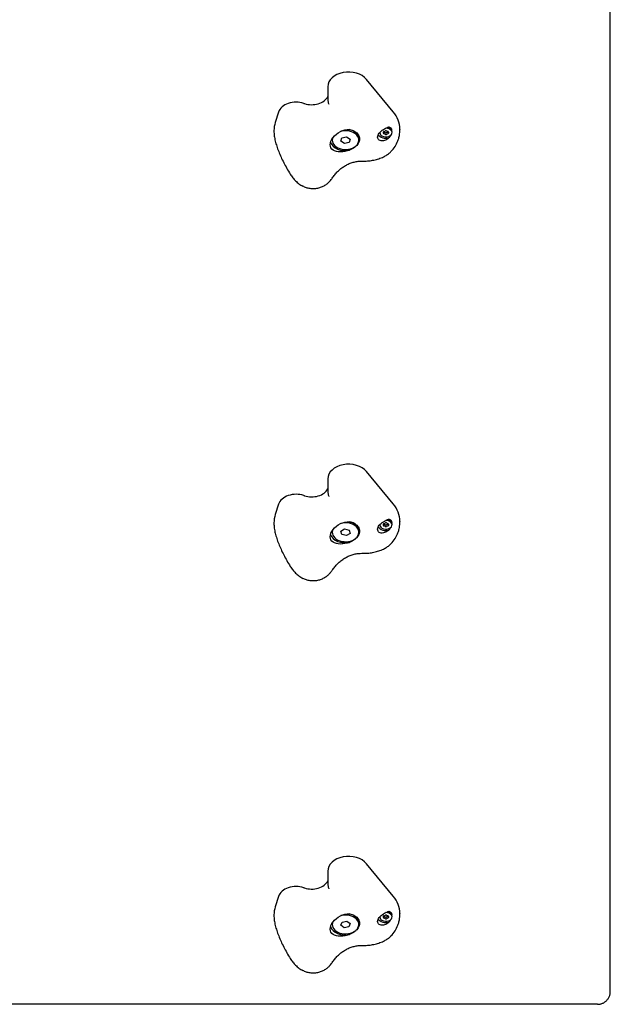
# Model space of a CAD drawing. Units: millimetres. Extents: x -4966 to 4476, y -3902 to 2998.
# Drawn here: x -545 to -119, y -1629 to -919 of the extents above; entities that cross this region are included whole.
import ezdxf

# ---------------------------------------------------------------- set-up
doc = ezdxf.new("R2010")
doc.units = ezdxf.units.MM
doc.header["$LTSCALE"] = 125
doc.layers.add('SW_Toestellen', color=2, linetype='Continuous')

msp = doc.modelspace()

# ---------------------------------------------------------------- linework, layer by layer
at = {"layer": 'SW_Toestellen'}
for p, q in [((-118.76, -1620.13), (-118.76, -776.14)), ((-275.3, -985.69), (-294.58, -962.34)), ((-322.53, -967.68), (-322.53, -976.21)), ((-358.03, -985.9), (-360.44, -993.43)), ((-361.37, -999.26), (-361.37, -999.51)), ((-285.06, -1000.73), (-285.06, -1000.7)), ((-282.39, -1000.73), (-282.39, -1000.16)), ((-278.83, -1000.73), (-278.83, -1000.16)), ((-278.61, -997.39), (-278.61, -996.9)), ((-276.16, -1000.73), (-276.16, -1000.2)), ((-270.53, -998.18), (-270.53, -998.42)), ((-319.37, -1006.15), (-319.37, -1005.19)), ((-313.06, -1006.9), (-312.33, -1004.5)), ((-313.06, -1006.9), (-312.33, -1004.5)), ((-310.49, -1008.54), (-313.06, -1006.9)), ((-310.49, -1008.54), (-313.06, -1006.9)), ((-312.33, -1004.5), (-309.03, -1003.75)), ((-312.33, -1004.5), (-309.03, -1003.75)), ((-307.19, -1007.79), (-310.49, -1008.54)), ((-307.19, -1007.79), (-310.49, -1008.54)), ((-309.03, -1003.75), (-306.46, -1005.4)), ((-309.03, -1003.75), (-306.46, -1005.4)), ((-306.46, -1005.4), (-307.19, -1007.79)), ((-306.46, -1005.4), (-307.19, -1007.79)), ((-300.15, -1006.15), (-300.15, -1005.02)), ((-275.3, -1268.54), (-294.58, -1245.18)), ((-322.53, -1250.52), (-322.53, -1259.06)), ((-358.03, -1268.74), (-360.44, -1276.27)), ((-361.37, -1282.11), (-361.37, -1282.35)), ((-285.06, -1283.57), (-285.06, -1283.55)), ((-282.39, -1283.57), (-282.39, -1283)), ((-278.83, -1283.57), (-278.83, -1283)), ((-278.61, -1280.23), (-278.61, -1279.75)), ((-276.16, -1283.57), (-276.16, -1283.04)), ((-270.53, -1281.02), (-270.53, -1281.26)), ((-319.37, -1288.99), (-319.37, -1288.04)), ((-313.03, -1288.18), (-310.4, -1286.58)), ((-313.03, -1288.18), (-310.4, -1286.58)), ((-312.39, -1290.59), (-313.03, -1288.18)), ((-312.39, -1290.59), (-313.03, -1288.18)), ((-309.12, -1291.4), (-312.39, -1290.59)), ((-309.12, -1291.4), (-312.39, -1290.59)), ((-310.4, -1286.58), (-307.13, -1287.39)), ((-310.4, -1286.58), (-307.13, -1287.39)), ((-306.49, -1289.8), (-309.12, -1291.4)), ((-306.49, -1289.8), (-309.12, -1291.4)), ((-307.13, -1287.39), (-306.49, -1289.8)), ((-307.13, -1287.39), (-306.49, -1289.8)), ((-300.15, -1288.99), (-300.15, -1287.86)), ((-322.53, -1533.37), (-322.53, -1541.9)), ((-275.3, -1551.38), (-294.58, -1528.02)), ((-358.03, -1551.58), (-360.44, -1559.11)), ((-361.37, -1564.95), (-361.37, -1565.19)), ((-285.06, -1566.41), (-285.06, -1566.39)), ((-282.39, -1566.41), (-282.39, -1565.84)), ((-278.83, -1566.41), (-278.83, -1565.84)), ((-278.61, -1563.08), (-278.61, -1562.59)), ((-276.16, -1566.41), (-276.16, -1565.88)), ((-270.53, -1563.87), (-270.53, -1564.1)), ((-319.37, -1571.83), (-319.37, -1570.88)), ((-313.12, -1572.42), (-312.16, -1570.07)), ((-313.12, -1572.42), (-312.16, -1570.07)), ((-310.72, -1574.19), (-313.12, -1572.42)), ((-310.72, -1574.19), (-313.12, -1572.42)), ((-312.16, -1570.07), (-308.8, -1569.48)), ((-312.16, -1570.07), (-308.8, -1569.48)), ((-307.36, -1573.6), (-310.72, -1574.19)), ((-307.36, -1573.6), (-310.72, -1574.19)), ((-308.8, -1569.48), (-306.4, -1571.24)), ((-308.8, -1569.48), (-306.4, -1571.24)), ((-306.4, -1571.24), (-307.36, -1573.6)), ((-306.4, -1571.24), (-307.36, -1573.6)), ((-300.15, -1571.83), (-300.15, -1570.71)), ((-128.05, -1629.42), (-961.47, -1629.42))]:
    msp.add_line(p, q, dxfattribs=at)
at = {"layer": 'SW_Toestellen', "flags": 128}
for points in [[(-322.53, -976.21), (-322.52, -976.71), (-322.49, -977.21), (-322.44, -977.71), (-322.37, -978.21), (-322.28, -978.71), (-322.17, -979.2), (-322.03, -979.7), (-321.88, -980.18)], [(-321.88, -980.18), (-321.87, -980.22), (-321.86, -980.26), (-321.86, -980.34)], [(-361.37, -999.51), (-361.35, -1000.44), (-361.3, -1001.36), (-361.22, -1002.28), (-361.11, -1003.2), (-360.97, -1004.12), (-360.81, -1005.03), (-360.62, -1005.95), (-360.41, -1006.87), (-360.18, -1007.79), (-359.92, -1008.72), (-359.64, -1009.66), (-359.35, -1010.6), (-359.03, -1011.54), (-358.7, -1012.5), (-358.34, -1013.46), (-357.96, -1014.43), (-357.57, -1015.41), (-357.16, -1016.39), (-356.73, -1017.38), (-356.28, -1018.38), (-355.81, -1019.38), (-355.33, -1020.39), (-354.82, -1021.41), (-354.31, -1022.43), (-353.77, -1023.46), (-353.22, -1024.49), (-352.65, -1025.53), (-352.07, -1026.57), (-351.48, -1027.61), (-350.87, -1028.66), (-350.24, -1029.7), (-349.6, -1030.75)], [(-306.8, -1013.5), (-308.48, -1013.99), (-310.13, -1014.33), (-311.78, -1014.53), (-313.41, -1014.59), (-314.96, -1014.5), (-316.37, -1014.25), (-317.6, -1013.86), (-318.66, -1013.31), (-319.55, -1012.58), (-320.22, -1011.68), (-320.62, -1010.62), (-320.76, -1009.47), (-320.62, -1008.22), (-320.22, -1006.88), (-319.55, -1005.51), (-318.66, -1004.18), (-317.6, -1002.95), (-316.37, -1001.82), (-314.96, -1000.79), (-313.41, -999.92), (-311.78, -999.24), (-310.13, -998.78), (-308.48, -998.54), (-306.8, -998.51)], [(-306.8, -998.51), (-305.83, -998.75), (-304.87, -999.07), (-303.96, -999.46), (-303.12, -999.92), (-302.36, -1000.44), (-301.69, -1001.01), (-301.11, -1001.62), (-300.6, -1002.3), (-300.19, -1003.04), (-299.9, -1003.81), (-299.73, -1004.59), (-299.67, -1005.36), (-299.73, -1006.13), (-299.9, -1006.93), (-300.19, -1007.73), (-300.6, -1008.51), (-301.11, -1009.25), (-301.69, -1009.94), (-302.36, -1010.6), (-303.12, -1011.25), (-303.96, -1011.87), (-304.87, -1012.46), (-305.83, -1013), (-306.8, -1013.5)], [(-278.41, -1004.54), (-279.18, -1005.15), (-279.97, -1005.67), (-280.76, -1006.09), (-281.58, -1006.41), (-282.42, -1006.64), (-283.25, -1006.73), (-284.04, -1006.69), (-284.75, -1006.52), (-285.37, -1006.23), (-285.9, -1005.81), (-286.3, -1005.28), (-286.54, -1004.66), (-286.61, -1003.99), (-286.53, -1003.29), (-286.29, -1002.54), (-285.89, -1001.78), (-285.36, -1001.04), (-284.74, -1000.36), (-284.02, -999.71), (-283.23, -999.09), (-282.4, -998.53), (-281.55, -998.03), (-280.74, -997.6), (-279.95, -997.23)], [(-282.36, -1000.09), (-282.36, -1000.11), (-282.35, -1000.12), (-282.34, -1000.14), (-282.33, -1000.15), (-282.32, -1000.16), (-282.31, -1000.18), (-282.29, -1000.19), (-282.28, -1000.2), (-282.27, -1000.21), (-282.25, -1000.22), (-282.24, -1000.23), (-282.22, -1000.24), (-282.21, -1000.25), (-282.19, -1000.26), (-282.18, -1000.27), (-282.16, -1000.28), (-282.14, -1000.29), (-282.12, -1000.3), (-282.11, -1000.3), (-282.09, -1000.31), (-282.07, -1000.31), (-282.05, -1000.32), (-282.04, -1000.32), (-282.02, -1000.32)], [(-282.02, -1000.32), (-281.97, -1000.33), (-281.93, -1000.34), (-281.89, -1000.35), (-281.85, -1000.36), (-281.8, -1000.37), (-281.76, -1000.38), (-281.72, -1000.4), (-281.68, -1000.41), (-281.63, -1000.42), (-281.59, -1000.44), (-281.55, -1000.45), (-281.5, -1000.47), (-281.46, -1000.49), (-281.42, -1000.51), (-281.38, -1000.53), (-281.34, -1000.55), (-281.29, -1000.57), (-281.25, -1000.59), (-281.21, -1000.61), (-281.17, -1000.64), (-281.13, -1000.66), (-281.09, -1000.68), (-281.05, -1000.71), (-281.01, -1000.73)], [(-281.01, -1000.73), (-280.99, -1000.75), (-280.96, -1000.77), (-280.93, -1000.78), (-280.89, -1000.8), (-280.86, -1000.81), (-280.83, -1000.82), (-280.79, -1000.83), (-280.76, -1000.84), (-280.72, -1000.85), (-280.68, -1000.85), (-280.65, -1000.85), (-280.61, -1000.85), (-280.58, -1000.85), (-280.55, -1000.85), (-280.51, -1000.85), (-280.47, -1000.84), (-280.44, -1000.83), (-280.4, -1000.82), (-280.37, -1000.81), (-280.34, -1000.8), (-280.3, -1000.78), (-280.27, -1000.77), (-280.24, -1000.75), (-280.22, -1000.73)], [(-280.22, -1000.73), (-280.18, -1000.71), (-280.14, -1000.68), (-280.1, -1000.66), (-280.06, -1000.64), (-280.02, -1000.61), (-279.98, -1000.59), (-279.94, -1000.57), (-279.89, -1000.55), (-279.85, -1000.53), (-279.81, -1000.51), (-279.77, -1000.49), (-279.72, -1000.47), (-279.68, -1000.45), (-279.64, -1000.44), (-279.6, -1000.42), (-279.55, -1000.41), (-279.51, -1000.4), (-279.47, -1000.38), (-279.43, -1000.37), (-279.38, -1000.36), (-279.34, -1000.35), (-279.3, -1000.34), (-279.26, -1000.33), (-279.21, -1000.32)], [(-279.95, -997.23), (-279.88, -997.2), (-279.82, -997.17), (-279.75, -997.15), (-279.69, -997.12), (-279.63, -997.09), (-279.56, -997.06), (-279.5, -997.04), (-279.44, -997.01), (-279.37, -996.98), (-279.31, -996.96), (-279.25, -996.93), (-279.19, -996.91), (-279.13, -996.88), (-279.07, -996.86), (-279.01, -996.83), (-278.95, -996.81), (-278.89, -996.79), (-278.83, -996.76), (-278.77, -996.74), (-278.71, -996.72), (-278.65, -996.7), (-278.59, -996.67), (-278.53, -996.65), (-278.48, -996.63)], [(-279.21, -1000.32), (-279.19, -1000.32), (-279.18, -1000.32), (-279.16, -1000.31), (-279.14, -1000.31), (-279.12, -1000.3), (-279.11, -1000.3), (-279.09, -1000.29), (-279.07, -1000.28), (-279.05, -1000.27), (-279.04, -1000.26), (-279.02, -1000.25), (-279.01, -1000.24), (-278.99, -1000.23), (-278.98, -1000.22), (-278.96, -1000.21), (-278.95, -1000.2), (-278.94, -1000.19), (-278.92, -1000.18), (-278.91, -1000.16), (-278.9, -1000.15), (-278.89, -1000.14), (-278.88, -1000.12), (-278.87, -1000.11), (-278.87, -1000.09)], [(-278.48, -996.63), (-278.4, -996.66), (-278.32, -996.68), (-278.24, -996.71), (-278.16, -996.74), (-278.08, -996.77), (-278.01, -996.81), (-277.94, -996.84), (-277.86, -996.88), (-277.79, -996.91), (-277.72, -996.95), (-277.65, -996.99), (-277.59, -997.03), (-277.52, -997.08), (-277.46, -997.12), (-277.39, -997.17), (-277.33, -997.22), (-277.27, -997.27), (-277.21, -997.32), (-277.16, -997.37), (-277.1, -997.43), (-277.05, -997.48), (-277, -997.54), (-276.95, -997.6), (-276.91, -997.67)], [(-276.91, -997.67), (-276.9, -997.67), (-276.9, -997.68), (-276.89, -997.68), (-276.89, -997.69), (-276.89, -997.69), (-276.88, -997.7), (-276.88, -997.7), (-276.88, -997.71), (-276.87, -997.71), (-276.87, -997.72), (-276.86, -997.72), (-276.86, -997.73), (-276.86, -997.74), (-276.85, -997.74), (-276.85, -997.75), (-276.85, -997.75), (-276.84, -997.76), (-276.84, -997.76), (-276.84, -997.77), (-276.83, -997.77), (-276.83, -997.78), (-276.83, -997.79), (-276.82, -997.79), (-276.82, -997.8)], [(-276.82, -997.8), (-276.79, -997.84), (-276.77, -997.89), (-276.74, -997.93), (-276.72, -997.98), (-276.7, -998.03), (-276.68, -998.07), (-276.65, -998.12), (-276.63, -998.17), (-276.62, -998.23), (-276.6, -998.28), (-276.58, -998.33), (-276.56, -998.39), (-276.55, -998.44), (-276.53, -998.5), (-276.52, -998.55), (-276.51, -998.61), (-276.5, -998.67), (-276.49, -998.73), (-276.48, -998.79), (-276.47, -998.85), (-276.46, -998.91), (-276.46, -998.97), (-276.45, -999.03), (-276.45, -999.09)], [(-270.9, -1002.81), (-270.75, -1001.74), (-270.63, -1000.65), (-270.55, -999.54), (-270.53, -998.42)], [(-282.34, -1018.23), (-281.7, -1017.91), (-281.09, -1017.58), (-280.5, -1017.23), (-279.93, -1016.86), (-279.38, -1016.47), (-278.85, -1016.08), (-278.35, -1015.67), (-277.87, -1015.26), (-277.41, -1014.84), (-276.97, -1014.4), (-276.14, -1013.52), (-275.37, -1012.6), (-274.67, -1011.67), (-274.02, -1010.71), (-273.43, -1009.72), (-272.89, -1008.72), (-272.4, -1007.68), (-272.17, -1007.15), (-271.95, -1006.6), (-271.74, -1006.05), (-271.54, -1005.47), (-271.36, -1004.87), (-271.19, -1004.23), (-271.03, -1003.54), (-270.9, -1002.81)], [(-277.51, -1002.98), (-277.54, -1003.05), (-277.58, -1003.11), (-277.61, -1003.18), (-277.64, -1003.24), (-277.68, -1003.31), (-277.71, -1003.37), (-277.75, -1003.44), (-277.79, -1003.5), (-277.82, -1003.57), (-277.86, -1003.63), (-277.9, -1003.7), (-277.93, -1003.76), (-277.97, -1003.83), (-278.01, -1003.89), (-278.05, -1003.96), (-278.09, -1004.02), (-278.13, -1004.09), (-278.17, -1004.15), (-278.21, -1004.22), (-278.25, -1004.28), (-278.29, -1004.35), (-278.33, -1004.41), (-278.37, -1004.48), (-278.41, -1004.54)], [(-319.38, -1033.58), (-318.95, -1032.95), (-318.5, -1032.33), (-318.03, -1031.72), (-317.54, -1031.11), (-317.03, -1030.51), (-316.51, -1029.93), (-315.97, -1029.36), (-315.42, -1028.8), (-314.84, -1028.25), (-314.26, -1027.72), (-313.66, -1027.2), (-313.05, -1026.71), (-312.42, -1026.23), (-311.78, -1025.77), (-311.13, -1025.32), (-310.48, -1024.9), (-309.81, -1024.5), (-309.13, -1024.13), (-308.45, -1023.77), (-307.76, -1023.44), (-307.06, -1023.13), (-306.36, -1022.84), (-305.65, -1022.58), (-304.93, -1022.34), (-304.21, -1022.13), (-303.49, -1021.94), (-302.77, -1021.78), (-302.04, -1021.64), (-301.31, -1021.52), (-300.58, -1021.44), (-299.85, -1021.38), (-299.12, -1021.34)], [(-299.12, -1021.34), (-297.87, -1021.31), (-296.61, -1021.3)], [(-296.61, -1021.3), (-295.69, -1021.29), (-294.77, -1021.25), (-293.85, -1021.19), (-292.93, -1021.11), (-292.02, -1021), (-291.1, -1020.87), (-290.2, -1020.72), (-289.29, -1020.54), (-288.4, -1020.33), (-287.51, -1020.11), (-286.62, -1019.85), (-285.75, -1019.58), (-284.88, -1019.28), (-284.03, -1018.95), (-283.18, -1018.6), (-282.34, -1018.23)], [(-349.6, -1030.75), (-349.19, -1031.4), (-348.76, -1032.03), (-348.3, -1032.65), (-347.83, -1033.26), (-347.34, -1033.86), (-346.82, -1034.44), (-346.29, -1035.01), (-345.74, -1035.56), (-345.17, -1036.1), (-344.57, -1036.62), (-343.95, -1037.13), (-343.31, -1037.62), (-342.65, -1038.09), (-341.97, -1038.54), (-341.26, -1038.98), (-340.54, -1039.38)], [(-320.67, -1035.3), (-321.05, -1035.74), (-321.45, -1036.17), (-321.87, -1036.59), (-322.31, -1037.01), (-322.78, -1037.41), (-323.26, -1037.81), (-323.76, -1038.19), (-324.29, -1038.56), (-324.84, -1038.91), (-325.41, -1039.25), (-326, -1039.56), (-326.62, -1039.86), (-327.26, -1040.13), (-327.92, -1040.38), (-328.6, -1040.61), (-329.3, -1040.8), (-330.01, -1040.96), (-330.73, -1041.09), (-331.46, -1041.19), (-332.2, -1041.25), (-332.94, -1041.28), (-333.69, -1041.26), (-334.43, -1041.22), (-335.17, -1041.14), (-335.89, -1041.02), (-336.61, -1040.87), (-337.31, -1040.69), (-337.99, -1040.48), (-338.66, -1040.24), (-339.31, -1039.98), (-339.93, -1039.69), (-340.54, -1039.38)], [(-320.67, -1035.3), (-320.01, -1034.47), (-319.69, -1034.03), (-319.38, -1033.58)], [(-322.53, -1259.06), (-322.52, -1259.55), (-322.49, -1260.05), (-322.44, -1260.55), (-322.37, -1261.05), (-322.28, -1261.55), (-322.17, -1262.05), (-322.03, -1262.54), (-321.88, -1263.02)], [(-321.88, -1263.02), (-321.87, -1263.06), (-321.86, -1263.11), (-321.86, -1263.18)], [(-361.37, -1282.35), (-361.35, -1283.28), (-361.3, -1284.21), (-361.22, -1285.13), (-361.11, -1286.04), (-360.97, -1286.96), (-360.81, -1287.87), (-360.62, -1288.79), (-360.41, -1289.71), (-360.18, -1290.63), (-359.92, -1291.56), (-359.64, -1292.5), (-359.35, -1293.44), (-359.03, -1294.39), (-358.7, -1295.34), (-358.34, -1296.3), (-357.96, -1297.27), (-357.57, -1298.25), (-357.16, -1299.23), (-356.73, -1300.22), (-356.28, -1301.22), (-355.81, -1302.23), (-355.33, -1303.24), (-354.82, -1304.25), (-354.31, -1305.28), (-353.77, -1306.3), (-353.22, -1307.34), (-352.65, -1308.37), (-352.07, -1309.41), (-351.48, -1310.45), (-350.87, -1311.5), (-350.24, -1312.55), (-349.6, -1313.59)], [(-306.8, -1296.34), (-308.48, -1296.83), (-310.13, -1297.17), (-311.78, -1297.37), (-313.41, -1297.44), (-314.96, -1297.34), (-316.37, -1297.09), (-317.6, -1296.7), (-318.66, -1296.15), (-319.55, -1295.42), (-320.22, -1294.52), (-320.62, -1293.47), (-320.76, -1292.32), (-320.62, -1291.06), (-320.22, -1289.72), (-319.55, -1288.35), (-318.66, -1287.02), (-317.6, -1285.79), (-316.37, -1284.66), (-314.96, -1283.64), (-313.41, -1282.76), (-311.78, -1282.08), (-310.13, -1281.62), (-308.48, -1281.38), (-306.8, -1281.36)], [(-306.8, -1281.36), (-305.83, -1281.59), (-304.87, -1281.91), (-303.96, -1282.3), (-303.12, -1282.76), (-302.36, -1283.29), (-301.69, -1283.85), (-301.11, -1284.46), (-300.6, -1285.15), (-300.19, -1285.88), (-299.9, -1286.65), (-299.73, -1287.43), (-299.67, -1288.2), (-299.73, -1288.98), (-299.9, -1289.77), (-300.19, -1290.57), (-300.6, -1291.35), (-301.11, -1292.09), (-301.69, -1292.78), (-302.36, -1293.44), (-303.12, -1294.09), (-303.96, -1294.71), (-304.87, -1295.3), (-305.83, -1295.84), (-306.8, -1296.34)], [(-278.41, -1287.38), (-279.18, -1288), (-279.97, -1288.52), (-280.76, -1288.93), (-281.58, -1289.26), (-282.42, -1289.48), (-283.25, -1289.57), (-284.04, -1289.53), (-284.75, -1289.36), (-285.37, -1289.07), (-285.9, -1288.65), (-286.3, -1288.12), (-286.54, -1287.5), (-286.61, -1286.84), (-286.53, -1286.13), (-286.29, -1285.38), (-285.89, -1284.62), (-285.36, -1283.89), (-284.74, -1283.2), (-284.02, -1282.55), (-283.23, -1281.94), (-282.4, -1281.37), (-281.55, -1280.87), (-280.74, -1280.44), (-279.95, -1280.07)], [(-282.36, -1282.94), (-282.36, -1282.95), (-282.35, -1282.97), (-282.34, -1282.98), (-282.33, -1282.99), (-282.32, -1283.01), (-282.31, -1283.02), (-282.29, -1283.03), (-282.28, -1283.04), (-282.27, -1283.05), (-282.25, -1283.07), (-282.24, -1283.08), (-282.22, -1283.09), (-282.21, -1283.1), (-282.19, -1283.11), (-282.18, -1283.11), (-282.16, -1283.12), (-282.14, -1283.13), (-282.12, -1283.14), (-282.11, -1283.14), (-282.09, -1283.15), (-282.07, -1283.16), (-282.05, -1283.16), (-282.04, -1283.16), (-282.02, -1283.17)], [(-282.02, -1283.17), (-281.97, -1283.18), (-281.93, -1283.18), (-281.89, -1283.19), (-281.85, -1283.2), (-281.8, -1283.21), (-281.76, -1283.23), (-281.72, -1283.24), (-281.68, -1283.25), (-281.63, -1283.27), (-281.59, -1283.28), (-281.55, -1283.3), (-281.5, -1283.31), (-281.46, -1283.33), (-281.42, -1283.35), (-281.38, -1283.37), (-281.34, -1283.39), (-281.29, -1283.41), (-281.25, -1283.43), (-281.21, -1283.46), (-281.17, -1283.48), (-281.13, -1283.5), (-281.09, -1283.53), (-281.05, -1283.55), (-281.01, -1283.58)], [(-281.01, -1283.58), (-280.99, -1283.59), (-280.96, -1283.61), (-280.93, -1283.63), (-280.89, -1283.64), (-280.86, -1283.65), (-280.83, -1283.66), (-280.79, -1283.67), (-280.76, -1283.68), (-280.72, -1283.69), (-280.68, -1283.69), (-280.65, -1283.69), (-280.61, -1283.7), (-280.58, -1283.69), (-280.55, -1283.69), (-280.51, -1283.69), (-280.47, -1283.68), (-280.44, -1283.67), (-280.4, -1283.66), (-280.37, -1283.65), (-280.34, -1283.64), (-280.3, -1283.63), (-280.27, -1283.61), (-280.24, -1283.59), (-280.22, -1283.58)], [(-280.22, -1283.58), (-280.18, -1283.55), (-280.14, -1283.53), (-280.1, -1283.5), (-280.06, -1283.48), (-280.02, -1283.46), (-279.98, -1283.43), (-279.94, -1283.41), (-279.89, -1283.39), (-279.85, -1283.37), (-279.81, -1283.35), (-279.77, -1283.33), (-279.72, -1283.31), (-279.68, -1283.3), (-279.64, -1283.28), (-279.6, -1283.27), (-279.55, -1283.25), (-279.51, -1283.24), (-279.47, -1283.23), (-279.43, -1283.21), (-279.38, -1283.2), (-279.34, -1283.19), (-279.3, -1283.18), (-279.26, -1283.18), (-279.21, -1283.17)], [(-279.95, -1280.07), (-279.88, -1280.04), (-279.82, -1280.02), (-279.75, -1279.99), (-279.69, -1279.96), (-279.63, -1279.93), (-279.56, -1279.91), (-279.5, -1279.88), (-279.44, -1279.85), (-279.37, -1279.83), (-279.31, -1279.8), (-279.25, -1279.78), (-279.19, -1279.75), (-279.13, -1279.73), (-279.07, -1279.7), (-279.01, -1279.68), (-278.95, -1279.65), (-278.89, -1279.63), (-278.83, -1279.61), (-278.77, -1279.58), (-278.71, -1279.56), (-278.65, -1279.54), (-278.59, -1279.52), (-278.53, -1279.49), (-278.48, -1279.47)], [(-279.21, -1283.17), (-279.19, -1283.16), (-279.18, -1283.16), (-279.16, -1283.16), (-279.14, -1283.15), (-279.12, -1283.14), (-279.11, -1283.14), (-279.09, -1283.13), (-279.07, -1283.12), (-279.05, -1283.11), (-279.04, -1283.11), (-279.02, -1283.1), (-279.01, -1283.09), (-278.99, -1283.08), (-278.98, -1283.07), (-278.96, -1283.05), (-278.95, -1283.04), (-278.94, -1283.03), (-278.92, -1283.02), (-278.91, -1283.01), (-278.9, -1282.99), (-278.89, -1282.98), (-278.88, -1282.97), (-278.87, -1282.95), (-278.87, -1282.94)], [(-278.48, -1279.47), (-278.4, -1279.5), (-278.32, -1279.53), (-278.24, -1279.55), (-278.16, -1279.58), (-278.08, -1279.62), (-278.01, -1279.65), (-277.94, -1279.68), (-277.86, -1279.72), (-277.79, -1279.75), (-277.72, -1279.79), (-277.65, -1279.83), (-277.59, -1279.88), (-277.52, -1279.92), (-277.46, -1279.96), (-277.39, -1280.01), (-277.33, -1280.06), (-277.27, -1280.11), (-277.21, -1280.16), (-277.16, -1280.21), (-277.1, -1280.27), (-277.05, -1280.33), (-277, -1280.38), (-276.95, -1280.45), (-276.91, -1280.51)], [(-276.91, -1280.51), (-276.9, -1280.51), (-276.9, -1280.52), (-276.89, -1280.52), (-276.89, -1280.53), (-276.89, -1280.53), (-276.88, -1280.54), (-276.88, -1280.55), (-276.88, -1280.55), (-276.87, -1280.56), (-276.87, -1280.56), (-276.86, -1280.57), (-276.86, -1280.57), (-276.86, -1280.58), (-276.85, -1280.58), (-276.85, -1280.59), (-276.85, -1280.6), (-276.84, -1280.6), (-276.84, -1280.61), (-276.84, -1280.61), (-276.83, -1280.62), (-276.83, -1280.62), (-276.83, -1280.63), (-276.82, -1280.63), (-276.82, -1280.64)], [(-276.82, -1280.64), (-276.79, -1280.68), (-276.77, -1280.73), (-276.74, -1280.77), (-276.72, -1280.82), (-276.7, -1280.87), (-276.68, -1280.92), (-276.65, -1280.97), (-276.63, -1281.02), (-276.62, -1281.07), (-276.6, -1281.12), (-276.58, -1281.17), (-276.56, -1281.23), (-276.55, -1281.28), (-276.53, -1281.34), (-276.52, -1281.4), (-276.51, -1281.45), (-276.5, -1281.51), (-276.49, -1281.57), (-276.48, -1281.63), (-276.47, -1281.69), (-276.46, -1281.75), (-276.46, -1281.81), (-276.45, -1281.87), (-276.45, -1281.93)], [(-270.9, -1285.65), (-270.75, -1284.58), (-270.63, -1283.49), (-270.55, -1282.39), (-270.53, -1281.26)], [(-282.34, -1301.07), (-281.7, -1300.76), (-281.09, -1300.42), (-280.5, -1300.07), (-279.93, -1299.7), (-279.38, -1299.32), (-278.85, -1298.92), (-278.35, -1298.52), (-277.87, -1298.1), (-277.41, -1297.68), (-276.97, -1297.25), (-276.14, -1296.36), (-275.37, -1295.45), (-274.67, -1294.51), (-274.02, -1293.55), (-273.43, -1292.57), (-272.89, -1291.56), (-272.4, -1290.53), (-272.17, -1289.99), (-271.95, -1289.45), (-271.74, -1288.89), (-271.54, -1288.31), (-271.36, -1287.71), (-271.19, -1287.07), (-271.03, -1286.39), (-270.9, -1285.65)], [(-277.51, -1285.83), (-277.54, -1285.89), (-277.58, -1285.96), (-277.61, -1286.02), (-277.64, -1286.08), (-277.68, -1286.15), (-277.71, -1286.21), (-277.75, -1286.28), (-277.79, -1286.35), (-277.82, -1286.41), (-277.86, -1286.48), (-277.9, -1286.54), (-277.93, -1286.61), (-277.97, -1286.67), (-278.01, -1286.74), (-278.05, -1286.8), (-278.09, -1286.87), (-278.13, -1286.93), (-278.17, -1287), (-278.21, -1287.06), (-278.25, -1287.13), (-278.29, -1287.19), (-278.33, -1287.25), (-278.37, -1287.32), (-278.41, -1287.38)], [(-319.38, -1316.42), (-318.95, -1315.79), (-318.5, -1315.17), (-318.03, -1314.56), (-317.54, -1313.95), (-317.03, -1313.36), (-316.51, -1312.77), (-315.97, -1312.2), (-315.42, -1311.64), (-314.84, -1311.09), (-314.26, -1310.56), (-313.66, -1310.05), (-313.05, -1309.55), (-312.42, -1309.07), (-311.78, -1308.61), (-311.13, -1308.17), (-310.48, -1307.75), (-309.81, -1307.35), (-309.13, -1306.97), (-308.45, -1306.61), (-307.76, -1306.28), (-307.06, -1305.97), (-306.36, -1305.68), (-305.65, -1305.42), (-304.93, -1305.18), (-304.21, -1304.97), (-303.49, -1304.78), (-302.77, -1304.62), (-302.04, -1304.48), (-301.31, -1304.37), (-300.58, -1304.28), (-299.85, -1304.22), (-299.12, -1304.18)], [(-299.12, -1304.18), (-297.87, -1304.15), (-296.61, -1304.14)], [(-296.61, -1304.14), (-295.69, -1304.13), (-294.77, -1304.09), (-293.85, -1304.03), (-292.93, -1303.95), (-292.02, -1303.84), (-291.1, -1303.71), (-290.2, -1303.56), (-289.29, -1303.38), (-288.4, -1303.18), (-287.51, -1302.95), (-286.62, -1302.7), (-285.75, -1302.42), (-284.88, -1302.12), (-284.03, -1301.8), (-283.18, -1301.45), (-282.34, -1301.07)], [(-349.6, -1313.59), (-349.19, -1314.24), (-348.76, -1314.87), (-348.3, -1315.5), (-347.83, -1316.1), (-347.34, -1316.7), (-346.82, -1317.28), (-346.29, -1317.85), (-345.74, -1318.4), (-345.17, -1318.94), (-344.57, -1319.46), (-343.95, -1319.97), (-343.31, -1320.46), (-342.65, -1320.93), (-341.97, -1321.39), (-341.26, -1321.82), (-340.54, -1322.23)], [(-320.67, -1318.14), (-321.05, -1318.58), (-321.45, -1319.01), (-321.87, -1319.43), (-322.31, -1319.85), (-322.78, -1320.26), (-323.26, -1320.65), (-323.76, -1321.03), (-324.29, -1321.4), (-324.84, -1321.75), (-325.41, -1322.09), (-326, -1322.41), (-326.62, -1322.7), (-327.26, -1322.98), (-327.92, -1323.23), (-328.6, -1323.45), (-329.3, -1323.64), (-330.01, -1323.81), (-330.73, -1323.94), (-331.46, -1324.03), (-332.2, -1324.09), (-332.94, -1324.12), (-333.69, -1324.11), (-334.43, -1324.06), (-335.17, -1323.98), (-335.89, -1323.87), (-336.61, -1323.72), (-337.31, -1323.54), (-337.99, -1323.33), (-338.66, -1323.09), (-339.31, -1322.82), (-339.93, -1322.54), (-340.54, -1322.23)], [(-320.67, -1318.14), (-320.01, -1317.31), (-319.69, -1316.88), (-319.38, -1316.42)], [(-322.53, -1541.9), (-322.52, -1542.39), (-322.49, -1542.89), (-322.44, -1543.39), (-322.37, -1543.89), (-322.28, -1544.39), (-322.17, -1544.89), (-322.03, -1545.38), (-321.88, -1545.87)], [(-321.88, -1545.87), (-321.87, -1545.9), (-321.86, -1545.95), (-321.86, -1546.02)], [(-361.37, -1565.19), (-361.35, -1566.12), (-361.3, -1567.05), (-361.22, -1567.97), (-361.11, -1568.89), (-360.97, -1569.8), (-360.81, -1570.72), (-360.62, -1571.63), (-360.41, -1572.55), (-360.18, -1573.48), (-359.92, -1574.41), (-359.64, -1575.34), (-359.35, -1576.28), (-359.03, -1577.23), (-358.7, -1578.18), (-358.34, -1579.15), (-357.96, -1580.12), (-357.57, -1581.09), (-357.16, -1582.08), (-356.73, -1583.07), (-356.28, -1584.06), (-355.81, -1585.07), (-355.33, -1586.08), (-354.82, -1587.1), (-354.31, -1588.12), (-353.77, -1589.15), (-353.22, -1590.18), (-352.65, -1591.21), (-352.07, -1592.25), (-351.48, -1593.3), (-350.87, -1594.34), (-350.24, -1595.39), (-349.6, -1596.44)], [(-306.8, -1579.18), (-308.48, -1579.67), (-310.13, -1580.01), (-311.78, -1580.22), (-313.41, -1580.28), (-314.96, -1580.19), (-316.37, -1579.94), (-317.6, -1579.54), (-318.66, -1578.99), (-319.55, -1578.27), (-320.22, -1577.36), (-320.62, -1576.31), (-320.76, -1575.16), (-320.62, -1573.91), (-320.22, -1572.56), (-319.55, -1571.19), (-318.66, -1569.86), (-317.6, -1568.63), (-316.37, -1567.51), (-314.96, -1566.48), (-313.41, -1565.6), (-311.78, -1564.93), (-310.13, -1564.46), (-308.48, -1564.22), (-306.8, -1564.2)], [(-306.8, -1564.2), (-305.83, -1564.44), (-304.87, -1564.75), (-303.96, -1565.14), (-303.12, -1565.61), (-302.36, -1566.13), (-301.69, -1566.69), (-301.11, -1567.31), (-300.6, -1567.99), (-300.19, -1568.73), (-299.9, -1569.5), (-299.73, -1570.28), (-299.67, -1571.05), (-299.73, -1571.82), (-299.9, -1572.62), (-300.19, -1573.41), (-300.6, -1574.19), (-301.11, -1574.93), (-301.69, -1575.62), (-302.36, -1576.28), (-303.12, -1576.93), (-303.96, -1577.56), (-304.87, -1578.14), (-305.83, -1578.69), (-306.8, -1579.18)], [(-278.41, -1570.23), (-279.18, -1570.84), (-279.97, -1571.36), (-280.76, -1571.78), (-281.58, -1572.1), (-282.42, -1572.32), (-283.25, -1572.42), (-284.04, -1572.37), (-284.75, -1572.21), (-285.37, -1571.92), (-285.9, -1571.5), (-286.3, -1570.96), (-286.54, -1570.34), (-286.61, -1569.68), (-286.53, -1568.97), (-286.29, -1568.22), (-285.89, -1567.46), (-285.36, -1566.73), (-284.74, -1566.05), (-284.02, -1565.4), (-283.23, -1564.78), (-282.4, -1564.22), (-281.55, -1563.71), (-280.74, -1563.28), (-279.95, -1562.91)], [(-282.36, -1565.78), (-282.36, -1565.79), (-282.35, -1565.81), (-282.34, -1565.82), (-282.33, -1565.84), (-282.32, -1565.85), (-282.31, -1565.86), (-282.29, -1565.87), (-282.28, -1565.89), (-282.27, -1565.9), (-282.25, -1565.91), (-282.24, -1565.92), (-282.22, -1565.93), (-282.21, -1565.94), (-282.19, -1565.95), (-282.18, -1565.96), (-282.16, -1565.97), (-282.14, -1565.97), (-282.12, -1565.98), (-282.11, -1565.99), (-282.09, -1565.99), (-282.07, -1566), (-282.05, -1566), (-282.04, -1566.01), (-282.02, -1566.01)], [(-282.34, -1583.91), (-281.7, -1583.6), (-281.09, -1583.26), (-280.5, -1582.91), (-279.93, -1582.54), (-279.38, -1582.16), (-278.85, -1581.76), (-278.35, -1581.36), (-277.87, -1580.94), (-277.41, -1580.52), (-276.97, -1580.09), (-276.14, -1579.2), (-275.37, -1578.29), (-274.67, -1577.35), (-274.02, -1576.39), (-273.43, -1575.41), (-272.89, -1574.41), (-272.4, -1573.37), (-272.17, -1572.84), (-271.95, -1572.29), (-271.74, -1571.73), (-271.54, -1571.15), (-271.36, -1570.55), (-271.19, -1569.91), (-271.03, -1569.23), (-270.9, -1568.5)], [(-282.02, -1566.01), (-281.97, -1566.02), (-281.93, -1566.03), (-281.89, -1566.04), (-281.85, -1566.05), (-281.8, -1566.06), (-281.76, -1566.07), (-281.72, -1566.08), (-281.68, -1566.09), (-281.63, -1566.11), (-281.59, -1566.12), (-281.55, -1566.14), (-281.5, -1566.16), (-281.46, -1566.17), (-281.42, -1566.19), (-281.38, -1566.21), (-281.34, -1566.23), (-281.29, -1566.25), (-281.25, -1566.28), (-281.21, -1566.3), (-281.17, -1566.32), (-281.13, -1566.34), (-281.09, -1566.37), (-281.05, -1566.39), (-281.01, -1566.42)], [(-281.01, -1566.42), (-280.99, -1566.44), (-280.96, -1566.45), (-280.93, -1566.47), (-280.89, -1566.48), (-280.86, -1566.5), (-280.83, -1566.51), (-280.79, -1566.52), (-280.76, -1566.52), (-280.72, -1566.53), (-280.68, -1566.54), (-280.65, -1566.54), (-280.61, -1566.54), (-280.58, -1566.54), (-280.55, -1566.54), (-280.51, -1566.53), (-280.47, -1566.52), (-280.44, -1566.52), (-280.4, -1566.51), (-280.37, -1566.5), (-280.34, -1566.48), (-280.3, -1566.47), (-280.27, -1566.45), (-280.24, -1566.44), (-280.22, -1566.42)], [(-280.22, -1566.42), (-280.18, -1566.39), (-280.14, -1566.37), (-280.1, -1566.34), (-280.06, -1566.32), (-280.02, -1566.3), (-279.98, -1566.28), (-279.94, -1566.25), (-279.89, -1566.23), (-279.85, -1566.21), (-279.81, -1566.19), (-279.77, -1566.17), (-279.72, -1566.16), (-279.68, -1566.14), (-279.64, -1566.12), (-279.6, -1566.11), (-279.55, -1566.09), (-279.51, -1566.08), (-279.47, -1566.07), (-279.43, -1566.06), (-279.38, -1566.05), (-279.34, -1566.04), (-279.3, -1566.03), (-279.26, -1566.02), (-279.21, -1566.01)], [(-279.95, -1562.91), (-279.88, -1562.89), (-279.82, -1562.86), (-279.75, -1562.83), (-279.69, -1562.8), (-279.63, -1562.78), (-279.56, -1562.75), (-279.5, -1562.72), (-279.44, -1562.7), (-279.37, -1562.67), (-279.31, -1562.64), (-279.25, -1562.62), (-279.19, -1562.59), (-279.13, -1562.57), (-279.07, -1562.54), (-279.01, -1562.52), (-278.95, -1562.5), (-278.89, -1562.47), (-278.83, -1562.45), (-278.77, -1562.43), (-278.71, -1562.4), (-278.65, -1562.38), (-278.59, -1562.36), (-278.53, -1562.34), (-278.48, -1562.32)], [(-279.21, -1566.01), (-279.19, -1566.01), (-279.18, -1566), (-279.16, -1566), (-279.14, -1565.99), (-279.12, -1565.99), (-279.11, -1565.98), (-279.09, -1565.97), (-279.07, -1565.97), (-279.05, -1565.96), (-279.04, -1565.95), (-279.02, -1565.94), (-279.01, -1565.93), (-278.99, -1565.92), (-278.98, -1565.91), (-278.96, -1565.9), (-278.95, -1565.89), (-278.94, -1565.87), (-278.92, -1565.86), (-278.91, -1565.85), (-278.9, -1565.84), (-278.89, -1565.82), (-278.88, -1565.81), (-278.87, -1565.79), (-278.87, -1565.78)], [(-278.48, -1562.32), (-278.4, -1562.34), (-278.32, -1562.37), (-278.24, -1562.4), (-278.16, -1562.43), (-278.08, -1562.46), (-278.01, -1562.49), (-277.94, -1562.53), (-277.86, -1562.56), (-277.79, -1562.6), (-277.72, -1562.64), (-277.65, -1562.68), (-277.59, -1562.72), (-277.52, -1562.76), (-277.46, -1562.81), (-277.39, -1562.85), (-277.33, -1562.9), (-277.27, -1562.95), (-277.21, -1563), (-277.16, -1563.06), (-277.1, -1563.11), (-277.05, -1563.17), (-277, -1563.23), (-276.95, -1563.29), (-276.91, -1563.35)], [(-277.51, -1568.67), (-277.54, -1568.73), (-277.58, -1568.8), (-277.61, -1568.86), (-277.64, -1568.93), (-277.68, -1568.99), (-277.71, -1569.06), (-277.75, -1569.12), (-277.79, -1569.19), (-277.82, -1569.25), (-277.86, -1569.32), (-277.9, -1569.38), (-277.93, -1569.45), (-277.97, -1569.51), (-278.01, -1569.58), (-278.05, -1569.64), (-278.09, -1569.71), (-278.13, -1569.77), (-278.17, -1569.84), (-278.21, -1569.9), (-278.25, -1569.97), (-278.29, -1570.03), (-278.33, -1570.1), (-278.37, -1570.16), (-278.41, -1570.23)], [(-276.91, -1563.35), (-276.9, -1563.36), (-276.9, -1563.36), (-276.89, -1563.37), (-276.89, -1563.37), (-276.89, -1563.38), (-276.88, -1563.38), (-276.88, -1563.39), (-276.88, -1563.39), (-276.87, -1563.4), (-276.87, -1563.4), (-276.86, -1563.41), (-276.86, -1563.42), (-276.86, -1563.42), (-276.85, -1563.43), (-276.85, -1563.43), (-276.85, -1563.44), (-276.84, -1563.44), (-276.84, -1563.45), (-276.84, -1563.45), (-276.83, -1563.46), (-276.83, -1563.47), (-276.83, -1563.47), (-276.82, -1563.48), (-276.82, -1563.48)], [(-276.82, -1563.48), (-276.79, -1563.53), (-276.77, -1563.57), (-276.74, -1563.62), (-276.72, -1563.66), (-276.7, -1563.71), (-276.68, -1563.76), (-276.65, -1563.81), (-276.63, -1563.86), (-276.62, -1563.91), (-276.6, -1563.96), (-276.58, -1564.02), (-276.56, -1564.07), (-276.55, -1564.13), (-276.53, -1564.18), (-276.52, -1564.24), (-276.51, -1564.3), (-276.5, -1564.35), (-276.49, -1564.41), (-276.48, -1564.47), (-276.47, -1564.53), (-276.46, -1564.59), (-276.46, -1564.65), (-276.45, -1564.71), (-276.45, -1564.78)], [(-270.9, -1568.5), (-270.75, -1567.42), (-270.63, -1566.33), (-270.55, -1565.23), (-270.53, -1564.1)], [(-319.38, -1599.26), (-318.95, -1598.64), (-318.5, -1598.02), (-318.03, -1597.4), (-317.54, -1596.8), (-317.03, -1596.2), (-316.51, -1595.61), (-315.97, -1595.04), (-315.42, -1594.48), (-314.84, -1593.94), (-314.26, -1593.41), (-313.66, -1592.89), (-313.05, -1592.39), (-312.42, -1591.91), (-311.78, -1591.45), (-311.13, -1591.01), (-310.48, -1590.59), (-309.81, -1590.19), (-309.13, -1589.81), (-308.45, -1589.46), (-307.76, -1589.12), (-307.06, -1588.81), (-306.36, -1588.53), (-305.65, -1588.26), (-304.93, -1588.03), (-304.21, -1587.81), (-303.49, -1587.62), (-302.77, -1587.46), (-302.04, -1587.32), (-301.31, -1587.21), (-300.58, -1587.12), (-299.85, -1587.06), (-299.12, -1587.02)], [(-299.12, -1587.02), (-297.87, -1586.99), (-296.61, -1586.98)], [(-296.61, -1586.98), (-295.69, -1586.97), (-294.77, -1586.94), (-293.85, -1586.88), (-292.93, -1586.79), (-292.02, -1586.69), (-291.1, -1586.56), (-290.2, -1586.4), (-289.29, -1586.22), (-288.4, -1586.02), (-287.51, -1585.79), (-286.62, -1585.54), (-285.75, -1585.26), (-284.88, -1584.96), (-284.03, -1584.64), (-283.18, -1584.29), (-282.34, -1583.91)], [(-349.6, -1596.44), (-349.19, -1597.08), (-348.76, -1597.72), (-348.3, -1598.34), (-347.83, -1598.95), (-347.34, -1599.54), (-346.82, -1600.12), (-346.29, -1600.69), (-345.74, -1601.24), (-345.17, -1601.78), (-344.57, -1602.3), (-343.95, -1602.81), (-343.31, -1603.3), (-342.65, -1603.78), (-341.97, -1604.23), (-341.26, -1604.66), (-340.54, -1605.07)], [(-320.67, -1600.98), (-321.05, -1601.42), (-321.45, -1601.85), (-321.87, -1602.28), (-322.31, -1602.69), (-322.78, -1603.1), (-323.26, -1603.49), (-323.76, -1603.88), (-324.29, -1604.24), (-324.84, -1604.6), (-325.41, -1604.93), (-326, -1605.25), (-326.62, -1605.55), (-327.26, -1605.82), (-327.92, -1606.07), (-328.6, -1606.29), (-329.3, -1606.49), (-330.01, -1606.65), (-330.73, -1606.78), (-331.46, -1606.88), (-332.2, -1606.94), (-332.94, -1606.96), (-333.69, -1606.95), (-334.43, -1606.9), (-335.17, -1606.82), (-335.89, -1606.71), (-336.61, -1606.56), (-337.31, -1606.38), (-337.99, -1606.17), (-338.66, -1605.93), (-339.31, -1605.67), (-339.93, -1605.38), (-340.54, -1605.07)], [(-320.67, -1600.98), (-320.01, -1600.16), (-319.69, -1599.72), (-319.38, -1599.26)], [(-128.05, -1629.42), (-127.44, -1629.4), (-127.11, -1629.37), (-126.77, -1629.33), (-126.41, -1629.28), (-126.03, -1629.2), (-125.65, -1629.11), (-125.25, -1628.99), (-124.83, -1628.85), (-124.41, -1628.69), (-123.98, -1628.49), (-123.55, -1628.27), (-123.11, -1628.01), (-122.67, -1627.72), (-122.25, -1627.4), (-121.83, -1627.04), (-121.43, -1626.66), (-121.05, -1626.26), (-120.7, -1625.83), (-120.37, -1625.38), (-120.08, -1624.92), (-119.82, -1624.45), (-119.59, -1623.98), (-119.39, -1623.51), (-119.22, -1623.04), (-119.08, -1622.58), (-118.98, -1622.13), (-118.89, -1621.7), (-118.83, -1621.28), (-118.79, -1620.88), (-118.77, -1620.49), (-118.76, -1620.13)]]:
    msp.add_lwpolyline(points, dxfattribs=at)
at = {"layer": 'SW_Toestellen'}
for centre, major_axis, start_param, end_param in [((-307.53, -967.68), (-15, 0), 3.66976, 6.283185), ((-345.38, -987.93), (-12.97, 0), 4.270804, 6.059996), ((-58.87, -559.35), (-657.43, 0), 1.129211, 1.129962), ((-334.15, -971.93), (12.28, 0), 4.271555, 5.951577), ((-305.57, -998.18), (35.04, 0), 0, 0.528167), ((-324.07, -999.26), (-37.3, 0), 6.059996, 6.283185), ((-309.76, -1006.15), (9.61, 0), 2.966902, 8.210971), ((-309.76, -1005.02), (9.61, 0), 0, 1.284905), ((-280.61, -1000.73), (4.45, 0), 3.133746, 7.874327), ((-281.71, -1000.28), (-0.712, 0), 5.165315, 6.353858), ((-281.71, -1001.17), (-0.712, 0), 6.212512, 7.401056), ((-290.6, -1000.73), (8.2, 0), 6.212512, 6.353858), ((-285.61, -994.62), (8.2, 0), 5.165315, 5.306661), ((-280.61, -999.84), (-0.712, 0), 4.118117, 5.306661), ((-275.62, -994.62), (8.2, 0), 4.118117, 4.259463), ((-280.61, -1000.2), (4.45, 0), 0, 1.362363), ((-279.52, -1000.28), (0.712, 0), 6.212512, 7.401056), ((-279.52, -1001.17), (0.712, 0), 5.165315, 6.353858), ((-270.63, -1000.73), (-8.2, 0), 6.212512, 6.353858), ((-280.61, -998.47), (3, 0), 0.337207, 0.93486), ((-280.61, -996.9), (2.01, 0), 0, 0.004633), ((-280.61, -996.56), (2.5, 0), 5.755321, 5.937503), ((-309.76, -1006), (-11, 0), 0.218503, 1.843608), ((-280.61, -1000.59), (-6, 0), 0.396985, 1.946314), ((-285.61, -1006.84), (-8.2, 0), 4.118117, 4.259463), ((-280.61, -1001.62), (0.712, 0), 4.118117, 5.306661), ((-275.62, -1006.84), (-8.2, 0), 5.165315, 5.306661), ((-307.53, -1250.52), (-15, 0), 3.66976, 6.283185), ((-345.38, -1270.77), (-12.97, 0), 4.270804, 6.059996), ((-58.87, -842.2), (-657.43, 0), 1.129211, 1.129962), ((-334.15, -1254.77), (12.28, 0), 4.271555, 5.951577), ((-305.57, -1281.02), (35.04, 0), 0, 0.528167), ((-324.07, -1282.11), (-37.3, 0), 6.059996, 6.283185), ((-309.76, -1288.99), (9.61, 0), 2.966902, 8.210971), ((-309.76, -1287.86), (9.61, 0), 0, 1.284905), ((-280.61, -1283.44), (-6, 0), 0.396985, 1.946314), ((-280.61, -1283.57), (4.45, 0), 3.133746, 7.874327), ((-281.71, -1283.13), (-0.712, 0), 5.165315, 6.353858), ((-281.71, -1284.02), (-0.712, 0), 6.212512, 7.401056), ((-290.6, -1283.57), (8.2, 0), 6.212512, 6.353858), ((-285.61, -1277.46), (8.2, 0), 5.165315, 5.306661), ((-285.61, -1289.68), (-8.2, 0), 4.118117, 4.259463), ((-280.61, -1282.68), (-0.712, 0), 4.118117, 5.306661), ((-280.61, -1284.46), (0.712, 0), 4.118117, 5.306661), ((-275.62, -1277.46), (8.2, 0), 4.118117, 4.259463), ((-275.62, -1289.68), (-8.2, 0), 5.165315, 5.306661), ((-280.61, -1283.04), (4.45, 0), 0, 1.362363), ((-279.52, -1283.13), (0.712, 0), 6.212512, 7.401056), ((-279.52, -1284.02), (0.712, 0), 5.165315, 6.353858), ((-270.63, -1283.57), (-8.2, 0), 6.212512, 6.353858), ((-280.61, -1281.32), (3, 0), 0.337207, 0.93486), ((-280.61, -1279.75), (2.01, 0), 0, 0.004633), ((-280.61, -1279.4), (2.5, 0), 5.755321, 5.937503), ((-309.76, -1288.85), (-11, 0), 0.218503, 1.843608), ((-307.53, -1533.37), (-15, 0), 3.66976, 6.283185), ((-334.15, -1537.61), (12.28, 0), 4.271555, 5.951577), ((-345.38, -1553.61), (-12.97, 0), 4.270804, 6.059996), ((-58.87, -1125.04), (-657.43, 0), 1.129211, 1.129962), ((-305.57, -1563.87), (35.04, 0), 0, 0.528167), ((-324.07, -1564.95), (-37.3, 0), 6.059996, 6.283185), ((-309.76, -1571.83), (9.61, 0), 2.966902, 8.210971), ((-309.76, -1570.71), (9.61, 0), 0, 1.284905), ((-280.61, -1566.28), (-6, 0), 0.396985, 1.946314), ((-280.61, -1566.41), (4.45, 0), 3.133746, 7.874327), ((-281.71, -1565.97), (-0.712, 0), 5.165315, 6.353858), ((-281.71, -1566.86), (-0.712, 0), 6.212512, 7.401056), ((-290.6, -1566.41), (8.2, 0), 6.212512, 6.353858), ((-285.61, -1560.3), (8.2, 0), 5.165315, 5.306661), ((-285.61, -1572.53), (-8.2, 0), 4.118117, 4.259463), ((-280.61, -1565.52), (-0.712, 0), 4.118117, 5.306661), ((-280.61, -1567.3), (0.712, 0), 4.118117, 5.306661), ((-275.62, -1560.3), (8.2, 0), 4.118117, 4.259463), ((-275.62, -1572.53), (-8.2, 0), 5.165315, 5.306661), ((-280.61, -1565.88), (4.45, 0), 0, 1.362363), ((-279.52, -1565.97), (0.712, 0), 6.212512, 7.401056), ((-279.52, -1566.86), (0.712, 0), 5.165315, 6.353858), ((-270.63, -1566.41), (-8.2, 0), 6.212512, 6.353858), ((-280.61, -1564.16), (3, 0), 0.337207, 0.93486), ((-280.61, -1562.59), (2.01, 0), 0, 0.004633), ((-280.61, -1562.24), (2.5, 0), 5.755321, 5.937503), ((-309.76, -1571.69), (-11, 0), 0.218503, 1.843608)]:
    msp.add_ellipse(centre, major_axis=major_axis, ratio=0.707107, start_param=start_param, end_param=end_param, dxfattribs=at)

doc.saveas('drawing.dxf')
